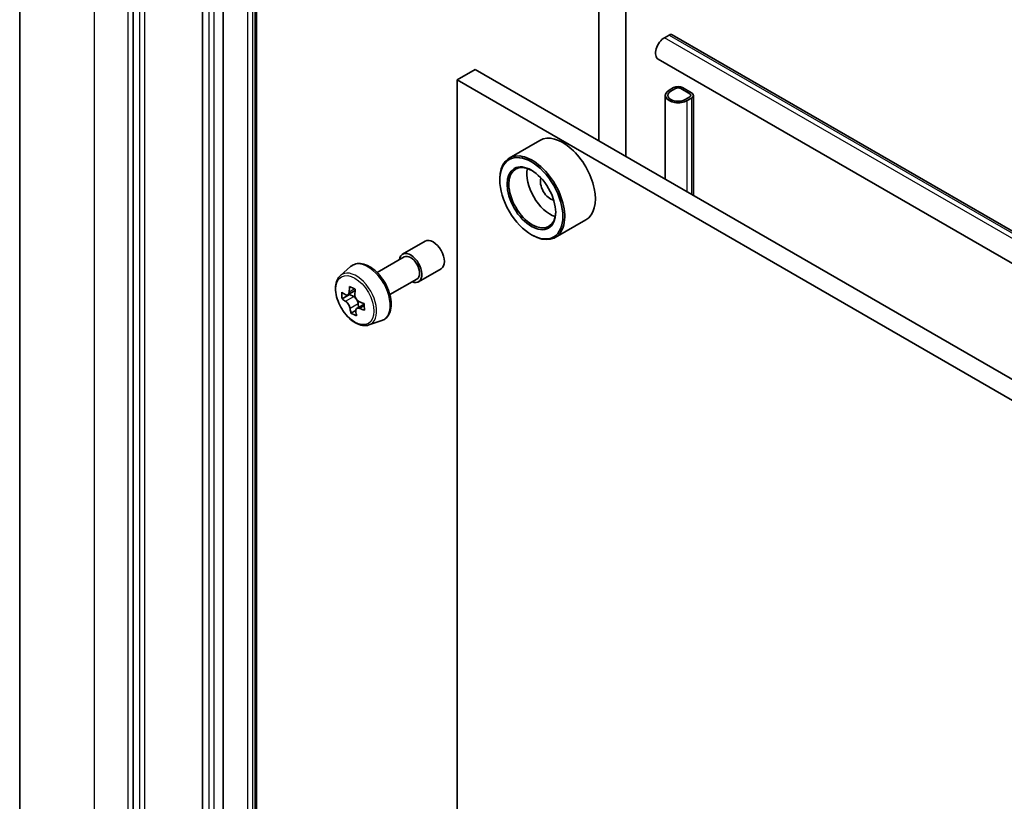
# Model space of a CAD drawing. Units: millimetres. Extents: x -1900 to 6958, y 36 to 1441.
# Drawn here: x -601 to -524, y 530 to 592 of the extents above; entities that cross this region are included whole.
import ezdxf

# ---------------------------------------------------------------- set-up
doc = ezdxf.new("R2010")
doc.units = ezdxf.units.MM
doc.header["$LTSCALE"] = 4.5
doc.layers.add('Visible (ISO)', color=7, linetype='Continuous', lineweight=35)
doc.layers.add('Visible Narrow (ISO)', color=7, linetype='Continuous', lineweight=25)

msp = doc.modelspace()

# ---------------------------------------------------------------- linework, layer by layer
at = {"layer": 'Visible (ISO)'}
for p, q in [((-601.3943, 626.5), (-601.3943, 487.0565)), ((-555.9384, 618.5054), (-555.9384, 582.0897)), ((-592.4958, 616.7359), (-592.4958, 477.4697)), ((-553.8171, 580.8649), (-553.8171, 617.1792)), ((-587.0511, 491.2952), (-587.0511, 607.5644)), ((-585.4248, 607.6868), (-585.4248, 491.4177)), ((-582.8085, 490.5983), (-582.8085, 606.8674)), ((-550.7907, 590.2056), (-550.4371, 590.4098)), ((-550.1871, 590.4345), (-410.18, 509.6014)), ((-551.2907, 588.5231), (-411.2835, 507.69)), ((-565.6611, 587.7031), (-567.0753, 586.8866)), ((-565.6611, 587.7031), (-424.5933, 506.2575)), ((-567.0753, 452.9811), (-567.0753, 586.8866)), ((-567.0753, 586.8866), (-426.0075, 505.441)), ((-550.73, 585.6741), (-550.73, 579.0826)), ((-550.0836, 586.2865), (-550.4371, 586.0823)), ((-550.2957, 586.0007), (-549.9421, 586.2048)), ((-549.9421, 586.2048), (-550.2957, 586.0007)), ((-549.5179, 586.2048), (-548.8108, 585.7966)), ((-548.8108, 585.7966), (-549.5179, 586.2048)), ((-548.6694, 585.8782), (-549.3765, 586.2865)), ((-548.5229, 585.6741), (-548.5229, 577.8083)), ((-548.8108, 585.5516), (-549.1643, 585.3475)), ((-549.1643, 585.3475), (-548.8108, 585.5516)), ((-549.0229, 585.2658), (-548.6694, 585.47)), ((-560.5668, 582.1455), (-562.971, 580.7574)), ((-563.7166, 579.0278), (-563.7166, 579.1095)), ((-556.9668, 575.9101), (-559.371, 574.5221)), ((-571.3419, 573.2109), (-569.5742, 574.2316)), ((-561.2417, 574.7412), (-561.171, 574.7004)), ((-573.3446, 571.766), (-571.2169, 572.9944)), ((-576.2265, 571.5311), (-575.4273, 572.2334)), ((-570.0919, 571.0459), (-568.3242, 572.0665)), ((-572.3446, 570.034), (-570.2169, 571.2624)), ((-575.0734, 570.3484), (-575.6449, 570.0184)), ((-575.5104, 570.0484), (-576.1008, 569.7076)), ((-575.5128, 570.0947), (-575.5104, 570.0484)), ((-575.5104, 570.0484), (-575.184, 569.8826)), ((-575.0277, 568.799), (-575.3993, 568.5844)), ((-574.362, 569.2888), (-574.9414, 568.9542)), ((-574.8286, 569.3135), (-574.8141, 569.0277)), ((-573.989, 567.6556), (-572.9811, 567.9966))]:
    msp.add_line(p, q, dxfattribs=at)
for centre, major_axis, ratio, start_param, end_param in [((-550.4371, 590.0015), (0.25, 0.433), 0.5773503, 0, 0.7853982), ((-550.7907, 589.3891), (-0.5, -0.866), 0.5773503, 3.9269908, 6.2831853), ((-549.73, 585.6741), (-1, 0), 0.5773503, 5.4977871, 8.6393798), ((-549.73, 585.6741), (-0.8, 0), 0.5773503, 5.4977871, 8.6393798), ((-549.73, 585.6741), (-0.8, 0), 0.5773503, 5.4977871, 8.6393798), ((-549.73, 586.0823), (-0.5, 0), 0.5773503, 3.9269908, 5.4977871), ((-549.73, 586.0823), (0.3, 0), 0.5773503, 0.7853982, 2.3561945), ((-549.73, 586.0823), (-0.3, 0), 0.5773503, 3.9269908, 5.4977871), ((-549.0229, 585.6741), (0.3, 0), 0.5773503, 5.4977871, 7.0685835), ((-549.0229, 585.6741), (0.3, 0), 0.5773503, 5.4977871, 7.0685835), ((-549.0229, 585.6741), (0.5, 0), 0.5773503, 5.4977871, 7.0685835), ((-558.7668, 579.0278), (1.8, -3.1177), 0.5773503, 0, 3.1415927), ((-561.171, 577.6398), (1.8, -3.1177), 0.5773503, 5.4977871, 10.2101761), ((-561.171, 577.6398), (1.3, -2.2517), 0.5773503, 2.375245, 7.049533), ((-559.7568, 578.4563), (1.3, -2.2517), 0.5773503, 3.7167041, 5.7080739), ((-559.7568, 578.4563), (-0.55, 0.9526), 0.5773503, 0.4327472, 2.7088454), ((-568.9492, 573.149), (-0.625, 1.0825), 0.5773503, 3.1415927, 6.2831853), ((-570.7169, 572.1284), (-0.625, 1.0825), 0.5773503, 2.4980915, 6.9266864), ((-570.7169, 572.1284), (-0.5, 0.866), 0.5773503, 3.1415927, 6.2831853), ((-570.184, 572.7061), (-7.2565, -0.3667), 0.5416739, 0.5842333, 0.6485347), ((-571.053, 572.8919), (-3.2445, -6.3875), 0.6109469, 5.4222831, 5.5095493), ((-570.3913, 572.5558), (-3.2905, -6.478), 0.6109469, 5.2930168, 5.3573181), ((-570.2237, 573.4932), (-7.1551, -0.3615), 0.5416739, 0.7134997, 0.8007659), ((-569.9501, 572.3317), (3.2905, 6.478), 0.6109469, 2.1514241, 2.2157255), ((-570.1574, 572.1814), (7.2565, 0.3667), 0.5416739, 3.725826, 3.7901274), ((-575.1638, 569.4838), (0.2375, -0.4114), 0.5773503, 1.9204298, 2.4162227), ((-575.1638, 569.4838), (0.2375, -0.4114), 0.5773503, 0.8454264, 1.525324), ((-570.184, 572.7061), (-7.2565, -0.3667), 0.5416739, 0.8657309, 0.9300322), ((-570.3913, 572.5558), (-3.2905, -6.478), 0.6109469, 5.5745143, 5.6388157), ((-569.9501, 572.3317), (3.2905, 6.478), 0.6109469, 2.4329216, 2.497223), ((-570.1574, 572.1814), (7.2565, 0.3667), 0.5416739, 4.0073235, 4.0716249), ((-569.2884, 571.9956), (3.2445, 6.3875), 0.6109469, 2.2806905, 2.3679567), ((-570.1177, 571.3944), (7.1551, 0.3615), 0.5416739, 3.8550924, 3.9423585)]:
    msp.add_ellipse(centre, major_axis=major_axis, ratio=ratio, start_param=start_param, end_param=end_param, dxfattribs=at)
for major_axis in [(-1.75, 3.0311), (1.35, -2.3383)]:
    msp.add_ellipse((-561.2417, 577.5989), major_axis=major_axis, ratio=0.5773503, dxfattribs=at)
for points, knots in [([(-575.4273, 572.2334), (-575.3101, 572.3364), (-575.1693, 572.4093), (-574.8622, 572.4846), (-574.6964, 572.4864), (-574.3415, 572.4232), (-574.1514, 572.3508), (-573.7699, 572.1367), (-573.5786, 571.9917), (-573.2196, 571.6474), (-573.052, 571.4481), (-572.7559, 571.0161), (-572.6273, 570.7837), (-572.421, 570.3071), (-572.3432, 570.0631), (-572.2471, 569.585), (-572.2289, 569.351), (-572.2588, 568.916), (-572.3067, 568.7145), (-572.4685, 568.3766), (-572.5789, 568.2368), (-572.7971, 568.0753), (-572.8862, 568.0287), (-572.9811, 567.9966)], [3.8720758, 3.8720758, 3.8720758, 3.8720758, 4.1535728, 4.1535728, 4.4395357, 4.4395357, 4.7583801, 4.7583801, 5.09189, 5.09189, 5.424485, 5.424485, 5.7552662, 5.7552662, 6.0862586, 6.0862586, 6.4193054, 6.4193054, 6.7519361, 6.7519361, 7.0627789, 7.0627789, 7.243555, 7.243555, 7.243555, 7.243555]), ([(-576.2265, 571.5311), (-576.3339, 571.4367), (-576.4194, 571.3163), (-576.5503, 571.0263), (-576.5903, 570.8524), (-576.6183, 570.4666), (-576.6023, 570.2526), (-576.5151, 569.8137), (-576.4437, 569.5888), (-576.2542, 569.1511), (-576.1365, 568.9384), (-575.866, 568.5444), (-575.7134, 568.3631), (-575.3859, 568.0491), (-575.2109, 567.9166), (-574.853, 567.716), (-574.6697, 567.648), (-574.3185, 567.593), (-574.1496, 567.6026), (-573.9931, 567.6543), (-573.9911, 567.655), (-573.989, 567.6556)], [2.4111095, 2.4111095, 2.4111095, 2.4111095, 2.6896057, 2.6896057, 3.0014246, 3.0014246, 3.3350595, 3.3350595, 3.6694011, 3.6694011, 4.0014835, 4.0014835, 4.3333381, 4.3333381, 4.6671689, 4.6671689, 5.001893, 5.001893, 5.3185898, 5.3185898, 5.3228156, 5.3228156, 5.3228156, 5.3228156]), ([(-575.8472, 570.0397), (-575.8099, 570.0157), (-575.7695, 570.0006), (-575.6942, 569.9962), (-575.6592, 570.007), (-575.6031, 570.0477), (-575.5783, 570.0802), (-575.5438, 570.1642), (-575.5342, 570.2156), (-575.5321, 570.2682)], [0, 0, 0, 0, 0.017936943, 0.017936943, 0.035873886, 0.035873886, 0.053810829, 0.053810829, 0.071747772, 0.071747772, 0.071747772, 0.071747772]), ([(-575.4653, 568.9459), (-575.4724, 568.9932), (-575.4874, 569.0485), (-575.5319, 569.1611), (-575.5612, 569.2184), (-575.6245, 569.3197), (-575.6625, 569.3703), (-575.742, 569.456), (-575.7833, 569.491), (-575.8207, 569.515)], [0, 0, 0, 0, 0.017936943, 0.017936943, 0.035873886, 0.035873886, 0.053810829, 0.053810829, 0.071747772, 0.071747772, 0.071747772, 0.071747772]), ([(-575.091, 570.0441), (-575.093, 569.9915), (-575.0859, 569.9316), (-575.0521, 569.8129), (-575.0253, 569.7541), (-574.962, 569.6528), (-574.9214, 569.6037), (-574.8314, 569.5241), (-574.7821, 569.4937), (-574.7355, 569.475)], [0, 0, 0, 0, 0.017936943, 0.017936943, 0.035873886, 0.035873886, 0.053810829, 0.053810829, 0.071747772, 0.071747772, 0.071747772, 0.071747772]), ([(-574.709, 568.9503), (-574.7556, 568.969), (-574.8039, 568.9795), (-574.8898, 568.9778), (-574.9273, 568.9655), (-574.9834, 568.9249), (-575.0056, 568.8938), (-575.0296, 568.8159), (-575.0312, 568.7691), (-575.0241, 568.7218)], [0, 0, 0, 0, 0.017936943, 0.017936943, 0.035873886, 0.035873886, 0.053810829, 0.053810829, 0.071747772, 0.071747772, 0.071747772, 0.071747772])]:
    msp.add_open_spline(points, degree=3, knots=knots, dxfattribs=at)
at = {"layer": 'Visible Narrow (ISO)'}
for p, q in [((-595.5364, 478.8915), (-595.5364, 618.3351)), ((-592.9201, 616.8246), (-592.9201, 477.381)), ((-592.0009, 616.4501), (-592.0009, 477.1839)), ((-591.5766, 477.1839), (-591.5766, 616.4501)), ((-586.5561, 607.2786), (-586.5561, 491.0095)), ((-586.1319, 491.0095), (-586.1319, 607.2786)), ((-583.5156, 606.5846), (-583.5156, 490.3154)), ((-583.0913, 490.3154), (-583.0913, 606.5846)), ((-582.9549, 606.6633), (-582.9549, 490.3942)), ((-550.4371, 590.4098), (-410.43, 509.5766)), ((-410.7835, 509.3725), (-550.7907, 590.2056)), ((-549.0229, 578.097), (-549.0229, 585.2658)), ((-548.6694, 585.47), (-548.6694, 577.8929)), ((-575.5321, 570.2682), (-575.1398, 570.4946)), ((-575.8207, 569.515), (-575.184, 569.8826)), ((-574.8286, 569.3135), (-575.4653, 568.9459)), ((-574.358, 569.153), (-574.709, 568.9503))]:
    msp.add_line(p, q, dxfattribs=at)
for centre, major_axis, start_param, end_param in [((-574.063, 570.1966), (-1.2312, 2.1325), 3.0266494, 6.3981286), ((-574.9786, 569.6679), (1.1262, -1.9506), 6.168242, 9.5397212)]:
    msp.add_ellipse(centre, major_axis=major_axis, ratio=0.5773503, start_param=start_param, end_param=end_param, dxfattribs=at)
msp.add_ellipse((-575.0913, 569.6029), major_axis=(1.0565, -1.8299), ratio=0.5773503, dxfattribs=at)

doc.saveas('drawing.dxf')
